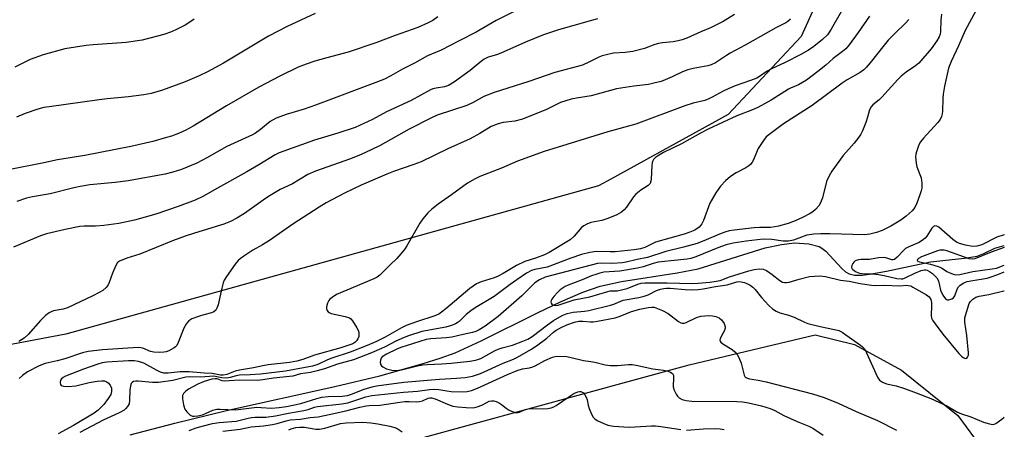
# Model space of a CAD drawing. Units: inches. Extents: x 1207769 to 1213770, y 545455 to 549457.
# Drawn here: x 1213453 to 1213770, y 545714 to 545846 of the extents above; entities that cross this region are included whole.
import ezdxf

# ---------------------------------------------------------------- set-up
doc = ezdxf.new("R2010")
doc.units = ezdxf.units.IN
doc.header["$MEASUREMENT"] = 0
for name, color, linetype in [('HYDRO-Single Line Stream', 4, 'Continuous'), ('NTRL-Farm Land', 3, 'Continuous'), ('Undefined', 1, 'Continuous')]:
    doc.layers.add(name, color=color, linetype=linetype)

msp = doc.modelspace()

# ---------------------------------------------------------------- linework, layer by layer
at = {"layer": 'HYDRO-Single Line Stream'}
msp.add_lwpolyline([(1213488.33, 545712.51), (1213502.74, 545716.26), (1213519.31, 545720.33), (1213554.26, 545728.14), (1213568.75, 545731.6), (1213582.77, 545735.47), (1213588.19, 545737.22), (1213593.05, 545739.01), (1213601.46, 545742.8), (1213619.64, 545751.91), (1213627.03, 545755.45), (1213634.26, 545758.54), (1213639.87, 545760.44), (1213646.68, 545761.92), (1213664.65, 545764.73), (1213671.36, 545766.07), (1213693.06, 545772.76), (1213698.24, 545773.93), (1213702.47, 545774.39), (1213707.13, 545774.05), (1213710.37, 545773.25), (1213711.28, 545772.75), (1213712.52, 545771.76), (1213717.77, 545766.11), (1213718.95, 545765.07), (1213720.09, 545764.39), (1213721.79, 545764.02), (1213724.24, 545764.03), (1213727.28, 545764.41), (1213732.13, 545765.32), (1213746.3, 545768.33), (1213757.31, 545769.5), (1213761.3, 545770.18), (1213763.54, 545771), (1213767.09, 545772.7), (1213770.1, 545773.54)], dxfattribs=at)
at = {"layer": 'NTRL-Farm Land'}
for points in [[(1213552.48, 546107.26, 0), (1213572.95, 546076.06, 0), (1213585.1, 546059.24, 0), (1213606.32, 546032.81, 0), (1213618.1, 546013.85, 0), (1213629.85, 545994.82, 0), (1213649.21, 545969, 0), (1213660.81, 545951.62, 0), (1213676.81, 545928.79, 0), (1213690.74, 545911.96, 0), (1213704.04, 545899.09, 0), (1213711.53, 545885.82, 0), (1213713.56, 545860.77, 0), (1213704.62, 545840.98, 0), (1213681.11, 545815.83, 0), (1213643.25, 545794.97, 0), (1213639.32, 545792.84, 0), (1213467.56, 545744.99, 0), (1213336.07, 545720.16, 0), (1213285.71, 545718.54, 0), (1213258.88, 545717.17, 0), (1213224.4, 545721.38, 0), (1213176.75, 545727.1, 0)], [(1213187.21, 545656.78, 0), (1213189.42, 545656.79, 0), (1213220.17, 545658.47, 0), (1213304.06, 545668.16, 0), (1213390.99, 545673.31, 0), (1213530.12, 545697.27, 0), (1213668.47, 545735.05, 0), (1213709.11, 545744.72, 0), (1213721.78, 545741.63, 0), (1213736.93, 545733.41, 0), (1213755.07, 545718.71, 0), (1213763.22, 545707.75, 0), (1213767.12, 545699.17, 0), (1213767.01, 545686.91, 0), (1213764.63, 545670.9, 0), (1213754.46, 545654.72, 0), (1213719.69, 545610.76, 0), (1213675.78, 545580.59, 0), (1213605.74, 545540.48, 0), (1213501.22, 545489.21, 0), (1213434.56, 545456.52, 0), (1213434.28, 545456.38, 0), (1213183.36, 545456.32, 0)]]:
    msp.add_polyline3d(points, dxfattribs=at)
at = {"layer": 'Undefined'}
for points, elevation in [([(1213613.59, 545849.8), (1213606.25, 545846.07), (1213599.81, 545842.29), (1213594.31, 545839.6), (1213588.52, 545836.54), (1213584.17, 545834.69), (1213579.98, 545832.35), (1213576.14, 545830.4), (1213572.3, 545828.27), (1213570.24, 545827.22), (1213567.55, 545826.1), (1213548.1, 545818.83), (1213544.35, 545817.56), (1213538.64, 545815.85), (1213535.41, 545814.61), (1213534.39, 545814.12), (1213533.48, 545813.55), (1213530.3, 545810.94), (1213528.71, 545809.8), (1213527.75, 545809.2), (1213519.45, 545805.48), (1213513.07, 545801.86), (1213509.82, 545800.1), (1213504.88, 545798.05), (1213502.08, 545797.17), (1213499.6, 545796.56), (1213487.66, 545794.45), (1213483.45, 545793.89), (1213475.33, 545793.1), (1213472.17, 545792.64), (1213470.15, 545792.19), (1213462.49, 545790.21), (1213456.82, 545789.23), (1213454.88, 545788.82), (1213451.74, 545787.71)], 312), ([(1213760.97, 545849.17), (1213757.5, 545842.88), (1213755.38, 545837.93), (1213753.01, 545832.91), (1213752.1, 545830.71), (1213750.84, 545824.94), (1213750.37, 545822.35), (1213750.25, 545820.91), (1213750.19, 545816.85), (1213750.08, 545816), (1213749.84, 545815.18), (1213749.37, 545814.15), (1213748.7, 545813.2), (1213744.04, 545808.14), (1213743.1, 545807), (1213742.55, 545805.99), (1213741.76, 545803.81), (1213741.54, 545802.98), (1213741.46, 545802.12), (1213741.64, 545800.11), (1213741.95, 545798.98), (1213743.25, 545795.36), (1213743.51, 545793.7), (1213743.5, 545792.05), (1213743.33, 545791.22), (1213742.9, 545789.87), (1213741.93, 545787.2), (1213741.23, 545785.86), (1213740.4, 545784.79), (1213738.43, 545782.98), (1213736.78, 545781.73), (1213733.5, 545779.78), (1213730.75, 545778.45), (1213728.92, 545777.75), (1213726.71, 545777.19), (1213724.98, 545777.01), (1213713.82, 545777.36), (1213710.97, 545777.36), (1213708.66, 545777.22), (1213706.4, 545776.87), (1213702.1, 545775.32), (1213700.49, 545774.99), (1213698.86, 545774.96), (1213695.2, 545775.49), (1213692.34, 545775.63), (1213686.88, 545774.97), (1213682.73, 545774.32), (1213680.48, 545773.73), (1213677.75, 545772.79), (1213670.62, 545769.86), (1213669.02, 545769.36), (1213667.86, 545769.17), (1213662.6, 545768.66), (1213658.49, 545768.15), (1213656.95, 545767.78), (1213653.63, 545766.66), (1213651.86, 545766.25), (1213646.11, 545765.34), (1213641.01, 545764.92), (1213639.7, 545764.64), (1213638.39, 545764.24), (1213637.04, 545763.75), (1213634.01, 545762.46), (1213629.51, 545760.81), (1213628.51, 545760.32), (1213627.58, 545759.74), (1213626.92, 545759.22), (1213626.1, 545758.42), (1213624.92, 545757.15), (1213624.23, 545756.28), (1213624, 545755.83), (1213623.94, 545755.4), (1213624.05, 545755), (1213624.27, 545754.65), (1213624.6, 545754.41), (1213624.99, 545754.29), (1213625.46, 545754.27), (1213626.25, 545754.38), (1213627.9, 545754.87), (1213631.4, 545756.08), (1213636.52, 545757.05), (1213642.28, 545758.77), (1213643.09, 545758.91), (1213645.29, 545758.99), (1213647.17, 545759.34), (1213648.49, 545759.73), (1213651.91, 545761.11), (1213653.08, 545761.47), (1213654.25, 545761.57), (1213657.81, 545761.51), (1213661.4, 545761.56), (1213669.41, 545761.33), (1213671.4, 545761.41), (1213675.17, 545761.73), (1213677.21, 545762.04), (1213678.46, 545762.31), (1213681.55, 545763.44), (1213687.75, 545765.41), (1213689.43, 545765.83), (1213691.03, 545766.04), (1213692.36, 545765.93), (1213693.39, 545765.51), (1213695.23, 545764.26), (1213697.72, 545762.24), (1213698.62, 545761.78), (1213699.37, 545761.63), (1213699.89, 545761.62), (1213700.7, 545761.76), (1213703.95, 545762.73), (1213707.27, 545763.52), (1213708.93, 545763.72), (1213710.61, 545763.77), (1213712.46, 545763.58), (1213717.32, 545762.44), (1213720.06, 545762.02), (1213723.65, 545761.29), (1213727.31, 545760.74), (1213728.47, 545760.68), (1213731.42, 545760.77), (1213736.4, 545760.55), (1213738.64, 545760.74), (1213739.15, 545760.72), (1213739.92, 545760.51), (1213740.65, 545760.17), (1213742.53, 545759.05), (1213745.03, 545757.71), (1213745.86, 545757.03), (1213746.38, 545756.15), (1213746.63, 545755.14), (1213746.66, 545753.98), (1213746.48, 545751.06), (1213746.62, 545750.18), (1213746.95, 545749.46), (1213747.77, 545748.26), (1213750.27, 545744.97), (1213755.47, 545738.7), (1213756.25, 545737.88), (1213756.84, 545737.41), (1213757.23, 545737.2), (1213757.63, 545737.14), (1213758, 545737.27), (1213758.26, 545737.59), (1213758.52, 545738.25), (1213758.6, 545739.01), (1213758.02, 545744.59), (1213757.38, 545748.85), (1213757.38, 545750.23), (1213757.57, 545751.04), (1213758.8, 545754.82), (1213759.16, 545755.52), (1213759.96, 545756.27), (1213760.92, 545756.86), (1213761.99, 545757.26), (1213765.1, 545757.82), (1213769.93, 545758.91), (1213770.1, 545758.96)], 296), ([(1213587.45, 545847.28), (1213585.89, 545846.12), (1213584.32, 545845.31), (1213581.01, 545843.89), (1213573.71, 545841.26), (1213567.48, 545838.9), (1213558.55, 545835.93), (1213551.73, 545834.1), (1213547.81, 545832.95), (1213545.09, 545832.05), (1213542.47, 545831.01), (1213536.56, 545828.2), (1213529.76, 545824.57), (1213519.32, 545818.57), (1213508.58, 545812.07), (1213506.25, 545810.77), (1213503.86, 545809.65), (1213501.68, 545808.84), (1213500.03, 545808.33), (1213495.61, 545807.1), (1213488.56, 545805.43), (1213473.74, 545802.63), (1213464.84, 545801.23), (1213460.42, 545800.25), (1213449.62, 545798.11)], 314), ([(1213638.97, 545846.69), (1213636.26, 545845.86), (1213626.4, 545843.06), (1213621.6, 545841.48), (1213615.78, 545839.14), (1213607.78, 545835.58), (1213606.44, 545835.07), (1213604.44, 545834.53), (1213603.69, 545834.24), (1213602.46, 545833.59), (1213601.52, 545832.99), (1213599.25, 545831.04), (1213597.86, 545829.98), (1213592.89, 545826.37), (1213590.89, 545825.19), (1213589.68, 545824.74), (1213586.94, 545824.33), (1213585.87, 545824.04), (1213585.1, 545823.73), (1213578.89, 545820.29), (1213570.9, 545816.69), (1213566.41, 545814.18), (1213560.84, 545811.64), (1213555.27, 545809.79), (1213547.74, 545807.52), (1213536.33, 545803.49), (1213535.07, 545802.82), (1213529.81, 545799.52), (1213525.94, 545797.28), (1213516.5, 545792.1), (1213511.78, 545789.33), (1213509.21, 545788.15), (1213503.73, 545786.17), (1213496.54, 545783.71), (1213489.71, 545781.74), (1213484.63, 545780.7), (1213479.84, 545780), (1213477.08, 545779.77), (1213473.5, 545779.81), (1213472.11, 545779.7), (1213467.32, 545778.75), (1213461.38, 545777.36), (1213459.44, 545776.71), (1213450.66, 545773.01)], 310), ([(1213683.15, 545848.06), (1213679.42, 545845.8), (1213677.92, 545844.98), (1213675.37, 545843.76), (1213672.23, 545842.48), (1213667.71, 545840.45), (1213666.28, 545839.88), (1213664.97, 545839.53), (1213663.32, 545839.22), (1213659.94, 545838.93), (1213658.59, 545838.69), (1213657.49, 545838.37), (1213654.16, 545837.13), (1213650.35, 545836.12), (1213647.85, 545835.8), (1213644.12, 545835.52), (1213640.47, 545834.72), (1213639.42, 545834.33), (1213636.19, 545832.64), (1213634.08, 545831.72), (1213625.16, 545829.3), (1213616.78, 545826.42), (1213610.05, 545824.33), (1213605.6, 545822.86), (1213602.32, 545821.55), (1213598.85, 545819.68), (1213596.81, 545818.71), (1213587.28, 545815.53), (1213585.19, 545814.57), (1213578.25, 545811.03), (1213568.89, 545805.83), (1213565.98, 545804.38), (1213562.76, 545802.93), (1213559.34, 545801.51), (1213548.04, 545797.54), (1213545.54, 545796.44), (1213540.6, 545793.48), (1213536.62, 545791.59), (1213533.41, 545789.72), (1213531.97, 545788.77), (1213525.12, 545783.89), (1213522.73, 545782.39), (1213520.63, 545781.26), (1213518.53, 545780.43), (1213509.03, 545777.55), (1213506.02, 545776.54), (1213501.93, 545775.03), (1213491.46, 545770.79), (1213487.27, 545769.46), (1213484.89, 545768.5), (1213484.24, 545768.04), (1213483.64, 545767.12), (1213482.66, 545764.68), (1213481.58, 545761.63), (1213481.21, 545760.85), (1213480.52, 545760.01), (1213479.48, 545759.1), (1213478.28, 545758.36), (1213476.29, 545757.32), (1213468.07, 545753.47), (1213466.67, 545753.03), (1213463.61, 545752.48), (1213462.87, 545752.21), (1213462.17, 545751.86), (1213461.05, 545750.97), (1213459.38, 545749.37), (1213455.44, 545744.92), (1213454.14, 545743.73), (1213452.43, 545742.61)], 308), ([(1213701.17, 545846.5), (1213700.33, 545845.79), (1213699.67, 545845.35), (1213696.42, 545843.69), (1213686.59, 545838.13), (1213681.76, 545835.57), (1213680.5, 545834.82), (1213676.95, 545832.45), (1213675.58, 545831.77), (1213674.49, 545831.47), (1213669.8, 545830.65), (1213668.05, 545830.25), (1213666.31, 545829.57), (1213663, 545827.93), (1213660.82, 545826.97), (1213659.43, 545826.48), (1213657.16, 545825.87), (1213655.44, 545825.5), (1213650.7, 545824.93), (1213645.12, 545824.03), (1213636.92, 545821.81), (1213632.21, 545821.1), (1213630.47, 545820.7), (1213627.08, 545819.62), (1213622.53, 545817.41), (1213614.8, 545814.25), (1213612.3, 545813.63), (1213608.51, 545813.24), (1213606.97, 545812.84), (1213604.7, 545811.88), (1213601.05, 545809.71), (1213597.91, 545807.99), (1213590.72, 545804.78), (1213582.1, 545800.59), (1213579.8, 545799.66), (1213573.18, 545797.38), (1213571.03, 545796.55), (1213562.8, 545793.05), (1213557.36, 545790.46), (1213551.45, 545787.28), (1213549.26, 545785.94), (1213540.72, 545780.45), (1213533.24, 545775.2), (1213531.01, 545773.81), (1213527.87, 545772.08), (1213524.9, 545770.17), (1213523.72, 545769.3), (1213523.1, 545768.68), (1213522.19, 545767.5), (1213519.39, 545763.61), (1213518.63, 545762.34), (1213518.32, 545761.52), (1213517.86, 545759.79), (1213517.16, 545756.88), (1213516.67, 545754.42), (1213516.29, 545753.4), (1213515.88, 545752.72), (1213515.29, 545752.19), (1213514.55, 545751.82), (1213512.1, 545751.26), (1213510.68, 545750.83), (1213508.18, 545749.88), (1213507.2, 545749.3), (1213506.49, 545748.44), (1213505.64, 545746.93), (1213503.82, 545742.3), (1213503.3, 545741.29), (1213502.94, 545740.88), (1213502.5, 545740.55), (1213500.74, 545739.59), (1213499.94, 545739.28), (1213499.11, 545739.13), (1213497.68, 545739.1), (1213495.95, 545739.2), (1213494.86, 545739.43), (1213492.36, 545740.46), (1213491.75, 545740.6), (1213490.89, 545740.65), (1213479.35, 545739.98), (1213474.8, 545739.34), (1213472.95, 545738.99), (1213467.2, 545737.04), (1213464.76, 545736.36), (1213460.89, 545735.48), (1213458.98, 545734.8), (1213455.22, 545732.82), (1213453.57, 545731.68), (1213452.5, 545730.68)], 306), ([(1213717.63, 545849.08), (1213714.3, 545843.28), (1213713.06, 545841.5), (1213711.53, 545839.97), (1213708.69, 545837.74), (1213706.94, 545836.55), (1213704.52, 545835.17), (1213699.47, 545832.61), (1213694.85, 545830.45), (1213693.61, 545829.72), (1213691.2, 545828.05), (1213690.33, 545827.56), (1213688.29, 545826.72), (1213683.36, 545825.05), (1213681.04, 545824.12), (1213679.49, 545823.37), (1213675.93, 545821.34), (1213674.89, 545820.82), (1213673.51, 545820.36), (1213669.8, 545819.48), (1213667.13, 545818.63), (1213651.33, 545812.71), (1213642.24, 545810.24), (1213621.72, 545803.83), (1213613.14, 545800.7), (1213608.05, 545798.52), (1213601.01, 545795.83), (1213599.48, 545795.11), (1213597.07, 545793.69), (1213591.84, 545789.9), (1213587.55, 545786.94), (1213585.53, 545785.26), (1213584.31, 545784.09), (1213582.65, 545782.17), (1213581.64, 545780.81), (1213577.53, 545773.47), (1213576.73, 545772.26), (1213574.3, 545769.42), (1213572.07, 545767.31), (1213570.23, 545765.35), (1213568.8, 545764.02), (1213567.91, 545763.37), (1213566.9, 545762.87), (1213554.85, 545757.78), (1213553.38, 545756.82), (1213552.72, 545756.24), (1213552.38, 545755.83), (1213551.89, 545754.93), (1213551.63, 545753.84), (1213551.63, 545753.29), (1213551.74, 545752.77), (1213552.1, 545752.17), (1213552.42, 545751.93), (1213553.1, 545751.67), (1213557.66, 545750.72), (1213558.99, 545750.27), (1213559.43, 545749.96), (1213559.99, 545749.32), (1213561.4, 545747.07), (1213561.78, 545746.27), (1213561.98, 545745.51), (1213562.05, 545744.74), (1213561.98, 545744.23), (1213561.72, 545743.48), (1213561.31, 545742.8), (1213560.75, 545742.29), (1213560.08, 545741.91), (1213558.76, 545741.39), (1213556.2, 545740.59), (1213547.69, 545738.2), (1213543.96, 545736.85), (1213542.03, 545736.28), (1213539.62, 545735.86), (1213532.83, 545735.04), (1213531.11, 545734.74), (1213528.09, 545734.08), (1213523.51, 545733.42), (1213522.16, 545733.07), (1213519.45, 545732), (1213518.32, 545731.76), (1213517.47, 545731.78), (1213514.78, 545732.3), (1213512.21, 545732.41), (1213507.31, 545732.88), (1213504.39, 545732.81), (1213500.54, 545732.36), (1213499.12, 545732.41), (1213498.05, 545732.75), (1213496.75, 545733.34), (1213492.68, 545735.62), (1213491.02, 545736.17), (1213489.61, 545736.4), (1213487.79, 545736.4), (1213480.78, 545735.95), (1213479.31, 545735.74), (1213477.89, 545735.35), (1213473.22, 545733.7), (1213467.48, 545731.42), (1213466.75, 545731.04), (1213466.14, 545730.56), (1213465.87, 545730.15), (1213465.72, 545729.4), (1213465.83, 545728.71), (1213466.11, 545728.41), (1213466.82, 545728.2), (1213468.28, 545728.14), (1213470.81, 545728.32), (1213475.06, 545729.41), (1213477.65, 545729.82), (1213479.15, 545729.92), (1213480.01, 545729.89), (1213480.55, 545729.76), (1213481.19, 545729.34), (1213481.88, 545728.53), (1213482.27, 545727.52), (1213482.32, 545726.48), (1213482.05, 545725.58), (1213481.23, 545724.19), (1213479.83, 545722.34), (1213477.95, 545720.48), (1213476.67, 545719.52), (1213470.08, 545715.52), (1213465.14, 545712.81)], 304), ([(1213726.66, 545847.49), (1213723.03, 545842.26), (1213720.1, 545838.27), (1213719.01, 545836.97), (1213717.99, 545836.07), (1213714.96, 545833.87), (1213712.55, 545831.69), (1213710.01, 545829.61), (1213706.31, 545826.86), (1213703.77, 545825.36), (1213701.22, 545824.32), (1213700.5, 545823.96), (1213694.96, 545820.46), (1213690.63, 545818.07), (1213688.95, 545817.31), (1213683.89, 545815.34), (1213674.67, 545811.02), (1213672.21, 545809.75), (1213666.04, 545806.31), (1213660.28, 545803.6), (1213658.58, 545802.62), (1213657.67, 545801.98), (1213657, 545801.26), (1213656.76, 545800.85), (1213656.6, 545800.33), (1213656.47, 545799.2), (1213656.3, 545795.11), (1213656.17, 545794.26), (1213655.89, 545793.5), (1213655.29, 545792.88), (1213652.95, 545791.41), (1213651.33, 545790.12), (1213650.61, 545789.23), (1213648.32, 545785.89), (1213647.57, 545785.04), (1213646.72, 545784.29), (1213645.22, 545783.46), (1213642.28, 545782.22), (1213640.33, 545781.67), (1213636.82, 545780.98), (1213635.5, 545780.47), (1213634.52, 545779.92), (1213633.85, 545779.4), (1213631.39, 545776.55), (1213630.17, 545775.39), (1213623.42, 545771.3), (1213621.87, 545770.58), (1213618.92, 545769.48), (1213615.48, 545768.46), (1213612.89, 545767.12), (1213608.57, 545764.56), (1213606.98, 545763.73), (1213605.62, 545763.18), (1213601.42, 545761.84), (1213599.97, 545761.2), (1213597.83, 545759.72), (1213590.06, 545753.1), (1213588.72, 545752.04), (1213587.77, 545751.46), (1213586.47, 545750.92), (1213580.61, 545749), (1213577.3, 545747.76), (1213575.82, 545747.04), (1213570.48, 545744.01), (1213567.73, 545742.63), (1213564.74, 545741.32), (1213559.26, 545739.17), (1213553.27, 545737.23), (1213551.97, 545736.7), (1213548.83, 545735.21), (1213547.13, 545734.69), (1213541.25, 545733.56), (1213538.34, 545733.08), (1213530.27, 545732.13), (1213527.04, 545731.9), (1213523.53, 545731.77), (1213522.49, 545731.59), (1213520.54, 545731.01), (1213519.46, 545730.84), (1213517.84, 545730.85), (1213516.23, 545731.26), (1213515.26, 545731.39), (1213510.94, 545731.17), (1213507.42, 545731.24), (1213506.23, 545731.07), (1213502.07, 545730.05), (1213497.47, 545729.4), (1213495.52, 545729.4), (1213490.92, 545729.85), (1213490.11, 545729.83), (1213489.37, 545729.68), (1213488.96, 545729.44), (1213488.64, 545729.08), (1213488.36, 545728.34), (1213488.19, 545726.9), (1213488.11, 545723.63), (1213487.94, 545722.55), (1213487.45, 545721.63), (1213486.93, 545721.03), (1213486.32, 545720.5), (1213484.78, 545719.64), (1213479.57, 545717.26), (1213472.05, 545713.24)], 302), ([(1213739.35, 545846.47), (1213738.28, 545845.19), (1213734.79, 545841.91), (1213732.69, 545839.73), (1213731.35, 545838.15), (1213726.83, 545832.41), (1213725.55, 545830.93), (1213724.77, 545830.18), (1213723.64, 545829.39), (1213719.49, 545826.99), (1213717.8, 545825.89), (1213708.11, 545818.73), (1213698.9, 545812.84), (1213693.37, 545808.55), (1213692.47, 545807.47), (1213690.79, 545804.82), (1213690.4, 545804.07), (1213689.21, 545801.21), (1213688.82, 545800.46), (1213688.35, 545799.79), (1213687.73, 545799.23), (1213686.78, 545798.59), (1213683.69, 545796.99), (1213681.8, 545795.76), (1213680.24, 545794.45), (1213678.6, 545792.74), (1213677.12, 545790.5), (1213675.16, 545787.16), (1213673.11, 545781.6), (1213672.62, 545780.56), (1213672.3, 545780.1), (1213671.69, 545779.51), (1213670.29, 545778.54), (1213668.77, 545777.86), (1213666.92, 545777.17), (1213657.62, 545774.59), (1213656.8, 545774.25), (1213654.21, 545772.92), (1213652.86, 545772.47), (1213650.8, 545772.13), (1213644.66, 545771.56), (1213643.01, 545771.49), (1213638.67, 545771.58), (1213636.47, 545771.32), (1213633.82, 545770.65), (1213630.34, 545769.53), (1213622.68, 545766.59), (1213618.72, 545765.82), (1213617.63, 545765.5), (1213616.11, 545764.68), (1213612.95, 545762.55), (1213610.84, 545761.03), (1213605.69, 545757.11), (1213599.55, 545753.45), (1213598.12, 545752.51), (1213596.57, 545751.28), (1213594.35, 545749.07), (1213593.77, 545748.62), (1213593.14, 545748.26), (1213591.88, 545747.76), (1213590.07, 545747.24), (1213582.38, 545745.8), (1213578.05, 545744.49), (1213576.66, 545743.94), (1213573.99, 545742.73), (1213570.51, 545740.89), (1213569.31, 545740.32), (1213566.12, 545738.99), (1213560.27, 545736.7), (1213555.15, 545735.34), (1213550.95, 545733.85), (1213548.56, 545733.13), (1213546.39, 545732.64), (1213543.2, 545732.23), (1213540.76, 545731.49), (1213539.72, 545731.28), (1213534.5, 545730.82), (1213531.06, 545730.21), (1213529.34, 545730.02), (1213523.56, 545730.16), (1213520.27, 545729.91), (1213518.8, 545729.88), (1213517.95, 545729.98), (1213516.31, 545730.55), (1213515.67, 545730.61), (1213514.6, 545730.43), (1213512.21, 545729.74), (1213510.15, 545728.82), (1213507.12, 545727.21), (1213506.23, 545726.63), (1213505.53, 545725.87), (1213505.21, 545725.19), (1213505.18, 545724.13), (1213505.52, 545722.17), (1213505.95, 545720.84), (1213506.62, 545719.89), (1213507.66, 545718.91), (1213508.36, 545718.58), (1213509.09, 545718.51), (1213510.09, 545718.61), (1213511.57, 545719.01), (1213512.58, 545719.39), (1213514.97, 545720.5), (1213516.19, 545720.81), (1213517.33, 545720.85), (1213522.23, 545720.63), (1213529.13, 545721.41), (1213530.5, 545721.39), (1213533.9, 545721.15), (1213536.29, 545721.3), (1213538.72, 545721.68), (1213543.28, 545722.59), (1213548.44, 545724.22), (1213550.14, 545724.63), (1213552.16, 545724.89), (1213556.63, 545724.95), (1213558.32, 545725.17), (1213559.61, 545725.59), (1213563.72, 545727.26), (1213566.28, 545728.05), (1213567.73, 545728.37), (1213576.56, 545729.55), (1213588.05, 545730.52), (1213593.49, 545730.77), (1213596.32, 545731.06), (1213598.63, 545731.47), (1213599.96, 545731.83), (1213601.25, 545732.3), (1213608.59, 545735.68), (1213611.89, 545736.94), (1213613.17, 545737.52), (1213617.46, 545740.07), (1213619.25, 545741.23), (1213622.59, 545743.66), (1213624.76, 545745.6), (1213625.59, 545746.23), (1213627.23, 545747.15), (1213629.09, 545747.94), (1213631.53, 545748.82), (1213632.9, 545749.12), (1213634.28, 545749.2), (1213636.68, 545748.91), (1213637.53, 545748.92), (1213638.97, 545749.14), (1213644.61, 545750.27), (1213646.28, 545750.79), (1213649.93, 545752.33), (1213652.62, 545753.04), (1213655.25, 545753.62), (1213656.5, 545753.73), (1213657.26, 545753.65), (1213658.35, 545753.28), (1213659.95, 545752.58), (1213661.75, 545751.63), (1213665.08, 545749.08), (1213665.83, 545748.68), (1213666.3, 545748.56), (1213667.01, 545748.56), (1213667.54, 545748.69), (1213670.92, 545750.38), (1213672.28, 545750.78), (1213674.88, 545751.02), (1213676.03, 545750.91), (1213677.15, 545750.65), (1213678.18, 545750.23), (1213678.97, 545749.58), (1213679.77, 545748.41), (1213680.08, 545747.39), (1213680.1, 545746.88), (1213679.91, 545746.13), (1213678.78, 545744.2), (1213678.48, 545743.5), (1213678.42, 545743.05), (1213678.5, 545742.73), (1213678.73, 545742.38), (1213679.34, 545741.88), (1213682.34, 545740.07), (1213683.19, 545739.29), (1213683.93, 545738.42), (1213684.5, 545737.44), (1213685.27, 545735.58), (1213686.22, 545731.79), (1213686.58, 545731.15), (1213686.96, 545730.85), (1213687.95, 545730.53), (1213690.75, 545730.14), (1213693.31, 545729.6), (1213708.25, 545725.72), (1213712.02, 545724.54), (1213716.53, 545722.74), (1213722.39, 545720.02), (1213729.23, 545717.17), (1213735.34, 545713.99)], 300), ([(1213749.86, 545848.19), (1213749.66, 545846.26), (1213749.57, 545842.51), (1213749.42, 545841.74), (1213749.09, 545840.8), (1213748.36, 545839.58), (1213746.52, 545837.02), (1213742.51, 545832.31), (1213741.51, 545831.47), (1213738.42, 545829.48), (1213736.81, 545828.15), (1213735.76, 545827.09), (1213730.66, 545821.37), (1213729.75, 545820.53), (1213727.72, 545818.9), (1213727.14, 545818.29), (1213726.64, 545817.33), (1213726.01, 545814.94), (1213725.43, 545813.26), (1213724.36, 545810.5), (1213723.86, 545809.44), (1213723.2, 545808.45), (1213721.72, 545806.58), (1213718.11, 545802.53), (1213714.47, 545797.54), (1213713.63, 545796.01), (1213712.82, 545794.16), (1213711.47, 545788.9), (1213710.87, 545787.33), (1213710.28, 545786.4), (1213709.19, 545785.14), (1213708.37, 545784.42), (1213707.5, 545783.87), (1213705.03, 545782.55), (1213702.63, 545781.48), (1213700.39, 545780.7), (1213697.27, 545779.75), (1213696.14, 545779.55), (1213694.71, 545779.41), (1213691.15, 545779.4), (1213689.46, 545779.31), (1213683.05, 545778.53), (1213681.36, 545778.24), (1213679.96, 545777.83), (1213678.29, 545777.22), (1213674.02, 545775.34), (1213671.13, 545774.2), (1213666.71, 545773), (1213661.01, 545771.67), (1213655.12, 545769.75), (1213651.78, 545769.06), (1213648.18, 545768.16), (1213646.88, 545767.93), (1213643.8, 545767.78), (1213640.19, 545767.91), (1213638.99, 545767.77), (1213622.05, 545763.36), (1213620.22, 545762.5), (1213618.75, 545761.57), (1213614.53, 545757.33), (1213606.9, 545750.66), (1213602.7, 545747.59), (1213600.78, 545746.33), (1213599.74, 545745.86), (1213598.66, 545745.51), (1213595.7, 545744.9), (1213591.96, 545744.02), (1213590.22, 545743.81), (1213585.23, 545743.51), (1213583.72, 545743.29), (1213575.56, 545740.67), (1213574.3, 545740.15), (1213570.89, 545738.49), (1213569.5, 545737.64), (1213569.18, 545737.27), (1213568.95, 545736.59), (1213568.93, 545735.83), (1213569.08, 545735.12), (1213569.35, 545734.73), (1213569.74, 545734.43), (1213570.98, 545733.85), (1213572.65, 545733.34), (1213574.06, 545733.23), (1213575.75, 545733.48), (1213580.92, 545734.77), (1213582.65, 545735.1), (1213584.08, 545735.23), (1213588.8, 545735.37), (1213591.81, 545735.58), (1213597.77, 545736.23), (1213599.64, 545736.55), (1213600.39, 545736.77), (1213601.34, 545737.17), (1213605.72, 545739.57), (1213606.98, 545740.16), (1213608.21, 545740.58), (1213611.54, 545741.42), (1213614.88, 545742.67), (1213616.48, 545743.36), (1213617.92, 545744.23), (1213622.81, 545748.01), (1213624.72, 545749.39), (1213627.56, 545750.99), (1213629.17, 545751.63), (1213631.09, 545752.07), (1213634.77, 545752.41), (1213636.12, 545752.63), (1213643.14, 545754.31), (1213644.25, 545754.65), (1213646.43, 545755.61), (1213647.28, 545755.89), (1213652.3, 545756.78), (1213654.02, 545757.18), (1213655.28, 545757.7), (1213657.94, 545759.05), (1213659.26, 545759.48), (1213660.35, 545759.74), (1213661.2, 545759.84), (1213662.36, 545759.85), (1213667.17, 545759.36), (1213669.73, 545759.31), (1213671.41, 545759.39), (1213673.06, 545759.59), (1213676.95, 545760.33), (1213680.78, 545760.89), (1213683.87, 545761.84), (1213684.42, 545761.91), (1213685.24, 545761.85), (1213686.34, 545761.62), (1213687.34, 545761.26), (1213688.2, 545760.77), (1213689.04, 545760.14), (1213689.8, 545759.39), (1213691.79, 545756.83), (1213694.18, 545754.17), (1213695.34, 545753.12), (1213696.5, 545752.42), (1213697.76, 545751.89), (1213700.25, 545751.19), (1213702.34, 545750.46), (1213705.68, 545748.88), (1213706.75, 545748.47), (1213710.7, 545747.42), (1213715.36, 545746.5), (1213716.78, 545746.12), (1213717.82, 545745.62), (1213719.06, 545744.79), (1213723.75, 545741.4), (1213724.39, 545740.86), (1213724.99, 545740.21), (1213725.7, 545738.95), (1213729.22, 545731.11), (1213729.9, 545730.19), (1213730.84, 545729.51), (1213732.08, 545729.01), (1213735.22, 545728.3), (1213737.88, 545727.5), (1213741.7, 545726.1), (1213746.37, 545724.26), (1213751.62, 545721.86), (1213755.06, 545719.87), (1213756.26, 545719.31), (1213759.28, 545718.29), (1213763.41, 545716.6), (1213765.31, 545716.05), (1213766.37, 545715.91), (1213766.88, 545716.01), (1213767.39, 545716.23), (1213769.32, 545717.56), (1213770.1, 545718.23)], 298), ([(1213770.1, 545772.93), (1213765.86, 545771.42), (1213760.64, 545769.29), (1213759.82, 545769.13), (1213758.72, 545769.28), (1213751.52, 545771.86), (1213750.75, 545772.05), (1213749.89, 545772.09), (1213749.32, 545772.03), (1213748.55, 545771.83), (1213743.42, 545769.88), (1213742.4, 545769.33), (1213742.13, 545769.06), (1213742.05, 545768.78), (1213742.21, 545768.55), (1213742.72, 545768.3), (1213746.31, 545767.6), (1213748.83, 545766.81), (1213749.89, 545766.35), (1213751.62, 545765.21), (1213752.36, 545764.81), (1213753.64, 545764.28), (1213754.43, 545764.1), (1213755.81, 545764.24), (1213759.93, 545765.19), (1213766.16, 545766.01), (1213767.53, 545766.31), (1213770.1, 545767.24)], 292), ([(1213507.29, 545713.87), (1213509.61, 545714.79), (1213511.9, 545715.46), (1213514.83, 545716.13), (1213516.97, 545716.48), (1213522.5, 545716.98), (1213526.3, 545717.93), (1213527.46, 545718.12), (1213528.65, 545718.22), (1213532.04, 545718.2), (1213535.17, 545718.63), (1213539.39, 545719.5), (1213544.34, 545720.32), (1213545.7, 545720.68), (1213547.75, 545721.44), (1213548.74, 545721.68), (1213556.49, 545722.52), (1213558.44, 545722.86), (1213560.08, 545723.33), (1213564.3, 545724.83), (1213566.21, 545725.26), (1213576.4, 545726.28), (1213580.9, 545726.57), (1213584.82, 545727.1), (1213586.28, 545727.22), (1213587.76, 545727.16), (1213590.38, 545726.69), (1213591.79, 545726.54), (1213595.34, 545726.38), (1213596.95, 545726.51), (1213598.33, 545726.87), (1213600.23, 545727.59), (1213609.97, 545732.01), (1213613.01, 545733.28), (1213614.83, 545733.82), (1213617.04, 545734.15), (1213618.06, 545734.4), (1213618.85, 545734.76), (1213621.99, 545736.53), (1213624.44, 545737.55), (1213625.27, 545737.8), (1213626.13, 545737.91), (1213629.06, 545737.77), (1213630.51, 545737.51), (1213634.49, 545736.48), (1213636.84, 545736.2), (1213638.11, 545735.98), (1213641.42, 545735.05), (1213643.14, 545734.9), (1213645.44, 545734.84), (1213649, 545735.17), (1213650.08, 545735.16), (1213651.45, 545734.95), (1213656.82, 545733.8), (1213660.22, 545733.4), (1213661.31, 545733.19), (1213662.53, 545732.72), (1213662.94, 545732.46), (1213663.25, 545732.14), (1213663.43, 545731.67), (1213663.49, 545731.14), (1213663.4, 545727.99), (1213663.68, 545726.91), (1213664.27, 545725.63), (1213664.73, 545724.95), (1213665.32, 545724.45), (1213666.24, 545723.95), (1213667.52, 545723.61), (1213669.37, 545723.4), (1213683.92, 545723.31), (1213685.66, 545723.2), (1213687.62, 545722.87), (1213691.85, 545721.85), (1213694.65, 545720.99), (1213696.1, 545720.35), (1213699.01, 545718.76), (1213701.15, 545717.75), (1213703.32, 545716.81), (1213707.1, 545715.37), (1213708.34, 545714.68), (1213711.75, 545712.38)], 302), ([(1213518.17, 545713.66), (1213523.71, 545714.39), (1213527.35, 545715.06), (1213531.26, 545715.39), (1213534.2, 545715.82), (1213535.67, 545716.14), (1213538.63, 545717.07), (1213539.89, 545717.35), (1213543.22, 545717.6), (1213546.3, 545718.11), (1213548.94, 545718.3), (1213552.44, 545719.12), (1213557.87, 545720.24), (1213562.39, 545721.44), (1213564.41, 545721.86), (1213565.34, 545721.96), (1213568.77, 545722.05), (1213575.19, 545723.07), (1213576.88, 545723.28), (1213578.26, 545723.31), (1213580.52, 545723.2), (1213581.57, 545723.26), (1213582.56, 545723.49), (1213584.4, 545724.33), (1213584.92, 545724.45), (1213585.39, 545724.46), (1213586.66, 545724.12), (1213590.63, 545722.38), (1213592.28, 545721.81), (1213593.97, 545721.5), (1213596.57, 545721.31), (1213598.84, 545721.28), (1213600.19, 545721.5), (1213601.72, 545722.04), (1213603.29, 545722.99), (1213604.06, 545723.34), (1213604.78, 545723.51), (1213605.51, 545723.51), (1213606.32, 545723.29), (1213607.34, 545722.78), (1213608.04, 545722.31), (1213609.47, 545721.13), (1213610.49, 545720.52), (1213611.81, 545719.89), (1213612.89, 545719.64), (1213613.85, 545719.85), (1213615.67, 545720.69), (1213616.57, 545720.94), (1213617.71, 545720.99), (1213621.48, 545720.92), (1213622.93, 545721.02), (1213624.05, 545721.22), (1213624.83, 545721.56), (1213625.58, 545722), (1213629.7, 545724.82), (1213631.32, 545725.83), (1213632.61, 545726.42), (1213633.11, 545726.5), (1213633.57, 545726.47), (1213634, 545726.33), (1213634.4, 545726.02), (1213634.89, 545725.39), (1213635.3, 545724.65), (1213635.58, 545723.84), (1213635.96, 545722.13), (1213636.29, 545721.03), (1213637.03, 545719.17), (1213637.56, 545718.21), (1213638.15, 545717.64), (1213638.88, 545717.18), (1213640.99, 545716.13), (1213642.34, 545715.59), (1213644.09, 545715.34), (1213649.2, 545714.99), (1213651.09, 545715.06), (1213656.35, 545715.47), (1213657.67, 545715.47), (1213659.38, 545715.26), (1213665.81, 545714.21)], 304), ([(1213539.41, 545714.12), (1213540.17, 545714.51), (1213541.66, 545714.91), (1213542.98, 545715.02), (1213544.45, 545715.02), (1213548.11, 545714.37), (1213549.36, 545714.35), (1213551.02, 545714.69), (1213556.07, 545716.16), (1213557.95, 545716.44), (1213563.23, 545716.56), (1213565.91, 545716.36), (1213568.16, 545716.09), (1213571.97, 545715.36), (1213573.61, 545714.94), (1213574.41, 545714.55), (1213575.95, 545713.51)], 306), ([(1213667.61, 545714.03), (1213673.15, 545714.5), (1213677.02, 545714.57), (1213678.5, 545714.51), (1213679.77, 545714.24)], 304)]:
    msp.add_lwpolyline(points, dxfattribs=dict(at, elevation=elevation))
for points in [[(1213508.93, 545846.57, 318), (1213507.22, 545845.37, 318), (1213505.98, 545844.62, 318), (1213503.48, 545843.31, 318), (1213501.62, 545842.48, 318), (1213499.12, 545841.55, 318), (1213492.18, 545839.75, 318), (1213487.02, 545839.06, 318), (1213476.4, 545838.31, 318), (1213474.14, 545838.05, 318), (1213467.26, 545836.93, 318), (1213460.24, 545834.99, 318), (1213456.09, 545833.5, 318), (1213451.12, 545831.11, 318)], [(1213547.91, 545848.32, 316), (1213538.91, 545844.19, 316), (1213532.95, 545841.01, 316), (1213518.42, 545832.32, 316), (1213513.18, 545829.54, 316), (1213510.53, 545828.23, 316), (1213506.07, 545826.32, 316), (1213498.73, 545823.68, 316), (1213495.03, 545822.6, 316), (1213492.74, 545822.09, 316), (1213487.81, 545821.5, 316), (1213480.92, 545820.86, 316), (1213478.3, 545820.54, 316), (1213462.19, 545818.31, 316), (1213460.47, 545818.01, 316), (1213458.59, 545817.55, 316), (1213454.43, 545816.1, 316), (1213451.7, 545814.99, 316)], [(1213770.1, 545777.05, 294), (1213767.72, 545776.22, 294), (1213762.83, 545773.79, 294), (1213761.23, 545773.39, 294), (1213759.85, 545773.29, 294), (1213757.58, 545773.62, 294), (1213755.67, 545774.2, 294), (1213754.66, 545774.68, 294), (1213753.54, 545775.45, 294), (1213748.95, 545779.46, 294), (1213748.3, 545779.84, 294), (1213747.68, 545779.87, 294), (1213747.3, 545779.7, 294), (1213746.76, 545779.16, 294), (1213745.11, 545776.57, 294), (1213744.62, 545775.97, 294), (1213744.09, 545775.47, 294), (1213742.63, 545774.58, 294), (1213739.29, 545773.12, 294), (1213738.27, 545772.56, 294), (1213737.6, 545771.99, 294), (1213735.61, 545769.77, 294), (1213734.75, 545769.07, 294), (1213734.29, 545768.91, 294), (1213733.82, 545768.91, 294), (1213731.86, 545769.59, 294), (1213731.02, 545769.66, 294), (1213729.57, 545769.54, 294), (1213726.66, 545769.1, 294), (1213723.95, 545769.08, 294), (1213723.07, 545768.98, 294), (1213722.37, 545768.75, 294), (1213721.95, 545768.53, 294), (1213721.58, 545768.2, 294), (1213721.26, 545767.77, 294), (1213720.93, 545767.07, 294), (1213720.84, 545766.6, 294), (1213720.95, 545766.18, 294), (1213721.25, 545765.8, 294), (1213721.65, 545765.46, 294), (1213722.37, 545765.03, 294), (1213723.44, 545764.68, 294), (1213725.04, 545764.48, 294), (1213727.6, 545764.42, 294), (1213729.55, 545764.24, 294), (1213731.41, 545763.91, 294), (1213735.47, 545762.98, 294), (1213736.86, 545762.78, 294), (1213737.36, 545762.82, 294), (1213738.18, 545763.09, 294), (1213741.27, 545764.66, 294), (1213743.33, 545765.49, 294), (1213744.35, 545765.73, 294), (1213744.8, 545765.74, 294), (1213745.28, 545765.62, 294), (1213746.02, 545765.22, 294), (1213746.95, 545764.5, 294), (1213747.81, 545763.73, 294), (1213748.35, 545763.12, 294), (1213748.84, 545762.13, 294), (1213749.57, 545759.18, 294), (1213750.31, 545757.58, 294), (1213750.77, 545756.84, 294), (1213751.3, 545756.26, 294), (1213751.72, 545756.08, 294), (1213752.18, 545756.07, 294), (1213753.14, 545756.33, 294), (1213753.76, 545756.73, 294), (1213754.19, 545757.38, 294), (1213754.94, 545759.5, 294), (1213755.3, 545760.23, 294), (1213755.84, 545760.83, 294), (1213757.02, 545761.51, 294), (1213758.11, 545761.91, 294), (1213759.26, 545762.21, 294), (1213764.55, 545763.08, 294), (1213765.58, 545763.32, 294), (1213768.02, 545764.2, 294), (1213770.1, 545765.07, 294)]]:
    msp.add_polyline3d(points, dxfattribs=at)

doc.saveas('drawing.dxf')
